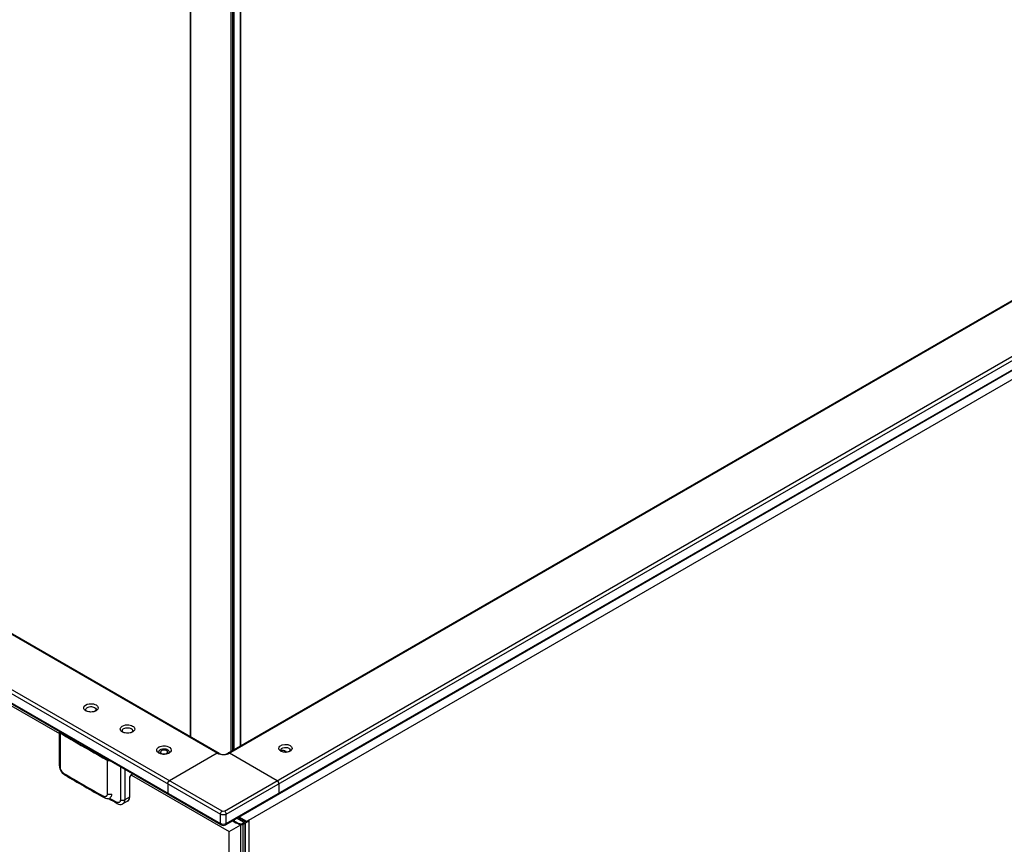
# Model space of a CAD drawing. Units: millimetres. Extents: x 233160 to 234739, y -23862 to -21357.
# Drawn here: x 233935 to 234162, y -23031 to -22841 of the extents above; entities that cross this region are included whole.
import ezdxf

# ---------------------------------------------------------------- set-up
doc = ezdxf.new("R2010")
doc.units = ezdxf.units.MM

msp = doc.modelspace()

# ---------------------------------------------------------------- linework, layer by layer
at = {"color": 0}
for p, q in [((233974.34, -22694.45), (233974.34, -23006.43)), ((233974.37, -22694.42), (233974.37, -23006.45)), ((233983.69, -22697.91), (233983.69, -23009.8)), ((233984.03, -22698.1), (233984.03, -23009.61)), ((233984.03, -22698.1), (233984.03, -23009.6)), ((233984.37, -22698.3), (233984.37, -23009.41)), ((233985.79, -22699.12), (233985.79, -23008.59)), ((233985.89, -22699.18), (233985.89, -23008.53)), ((233980.69, -23010.29), (233706.67, -22852.08)), ((233980.98, -23010.26), (233706.84, -22851.99)), ((233982.21, -23023.53), (234278.52, -22852.45)), ((233982.61, -23024.23), (234278.92, -22853.15)), ((234255.3, -22852.99), (233982.9, -23010.26)), ((233983.18, -23010.29), (234255.59, -22853.02)), ((233982.61, -23026.4), (234278.92, -22855.33)), ((234278.8, -22855.59), (233982.49, -23026.66)), ((233695.29, -22859.12), (233981.26, -23024.23)), ((233981.67, -23023.53), (233695.66, -22858.4)), ((233695.29, -22861.3), (233981.26, -23026.4)), ((233981.38, -23026.66), (233695.29, -22861.49)), ((233695.71, -22862.2), (233944.22, -23005.68)), ((234271.53, -22861.83), (233987.24, -23025.97)), ((233944.22, -23013.08), (233944.22, -23005.27)), ((233944.43, -23013.37), (233944.43, -23005.55)), ((233955.22, -23011.78), (233955.22, -23019.6)), ((233980.52, -23010.19), (233969.54, -23016.53)), ((233994.33, -23016.53), (233983.35, -23010.19)), ((233958.25, -23013.31), (233958.25, -23020.96)), ((233959.25, -23013.89), (233959.25, -23020.96)), ((233960.32, -23016.02), (233960.32, -23020.34)), ((233960.35, -23015.98), (233960.35, -23020.3)), ((233960.78, -23015.24), (233983.28, -23028.23)), ((233961.09, -23014.95), (233960.87, -23015.07)), ((233961.06, -23014.93), (233960.89, -23015.03)), ((233969.14, -23017.23), (233969.14, -23019.4)), ((233969.37, -23016.66), (233969.41, -23016.64)), ((233994.5, -23016.66), (233994.46, -23016.64)), ((233994.73, -23017.23), (233994.73, -23019.4)), ((233960.32, -23020.34), (233959.25, -23020.96)), ((233969.17, -23019.58), (233969.17, -23019.55)), ((233994.7, -23019.58), (233994.7, -23019.55)), ((233959.92, -23021.21), (233958.85, -23021.83)), ((233981.26, -23026.4), (233981.26, -23024.23)), ((233982.61, -23026.4), (233982.61, -23024.23)), ((233985.15, -23025.18), (233986.59, -23026.02)), ((233987.11, -23025.97), (233985.4, -23024.98)), ((233987.34, -23025.91), (233985.57, -23024.89)), ((233983.28, -23028.23), (233985.98, -23026.68)), ((233985.98, -23026.68), (233984.22, -23025.66)), ((233984.49, -23025.82), (233984.49, -23025.51)), ((233985.59, -23026.68), (233985.59, -23026.55)), ((233985.59, -23026.55), (233985.77, -23026.61)), ((233985.89, -23026.52), (233985.74, -23026.48)), ((233986.06, -23026.53), (233985.89, -23026.52)), ((233985.98, -23049.44), (233985.98, -23026.68)), ((233986.22, -23026.51), (233986.06, -23026.53)), ((233986.36, -23026.45), (233986.22, -23026.51)), ((233986.78, -23026.21), (233986.36, -23026.45)), ((233986.36, -23026.58), (233986.52, -23026.51)), ((233986.52, -23026.51), (233986.96, -23026.25)), ((233986.52, -23049.13), (233986.52, -23026.51)), ((233986.57, -23026.21), (233986.57, -23026.05)), ((233986.59, -23026.02), (233986.78, -23026.21)), ((233986.65, -23026.21), (233986.65, -23026.01)), ((233986.97, -23048.87), (233986.97, -23026.25)), ((233987.06, -23048.82), (233987.06, -23026.2)), ((233987.34, -23025.91), (233987.34, -23026.01)), ((233987.72, -23025.67), (233987.72, -23025.69)), ((233987.89, -23048.34), (233987.89, -23025.71)), ((233987.9, -23025.71), (233987.91, -23025.67)), ((233987.91, -23048.33), (233987.91, -23025.68)), ((233983.28, -23050.7), (233983.28, -23028.23))]:
    msp.add_line(p, q, dxfattribs=at)
for points in [[(233944.22, -23013.08), (233944.25, -23013.4), (233944.33, -23013.75), (233944.47, -23014.09), (233944.65, -23014.41), (233944.87, -23014.71), (233945.13, -23014.96), (233945.4, -23015.16)], [(233954.51, -23020.42), (233954.81, -23020.55), (233955.11, -23020.62), (233955.4, -23020.61), (233955.46, -23020.6)], [(233957.54, -23021.78), (233957.84, -23021.91), (233958.14, -23021.98), (233958.43, -23021.97), (233958.69, -23021.91), (233958.85, -23021.83)], [(233985.77, -23026.61), (233985.97, -23026.63), (233986.17, -23026.62), (233986.36, -23026.58)], [(233986.96, -23026.25), (233986.99, -23026.23), (233987.01, -23026.21), (233987.07, -23026.2)], [(233987.24, -23025.97), (233987.2, -23025.98), (233987.15, -23025.98), (233987.11, -23025.97)], [(233987.91, -23025.67), (233987.9, -23025.66), (233987.84, -23025.62), (233987.75, -23025.64), (233987.72, -23025.67)]]:
    msp.add_lwpolyline(points, dxfattribs=at)
for centre, radius, start, end in [((233944.47, -23005.27), 0.242, 167.927, 179.9471), ((234174.96, -22618.58), 450.44, 239.216, 239.6335), ((234181.04, -22608.13), 462.53, 239.638, 240.775), ((233967.84, -23010.03), 1.44, 119.9407, 125.3928), ((233980.75, -23010.54), 0.414, 97.5159, 102.1687), ((233982.35, -23009.31), 1.1, 298.8965, 299.9942), ((233983.12, -23010.54), 0.414, 77.8317, 82.4844), ((233995.89, -23008.43), 1.48, 240.0138, 242.0732), ((233996.25, -23007.31), 2.67, 270.0133, 272.9486), ((233996.11, -23009.94), 0.27, 355.2065, 359.9878), ((234179.72, -22619.24), 459.86, 239.3456, 240.6555), ((234178.37, -22622.16), 456.86, 239.3412, 240.6599), ((233961.11, -23016.02), 0.795, 177.115, 179.977), ((233961.29, -23015.72), 0.795, 120.0229, 122.8851), ((233970.22, -23017.3), 1.09, 164.3228, 166.7648), ((233993.65, -23017.3), 1.09, 13.2354, 15.6774), ((234185.64, -22616.07), 465.43, 240.3583, 240.6536), ((234185.69, -22615.4), 465.83, 240.4186, 240.6535), ((233988.58, -23018.74), 8.23, 243.879, 245.7122), ((233985.12, -23021.9), 4.72, 294.493, 298.5357), ((233985.66, -23022.81), 3.66, 304.2831, 305.7218), ((233985.78, -23022.98), 3.45, 305.716, 307.7354)]:
    msp.add_arc(centre, radius, start, end, dxfattribs=at)
for points, knots in [([(233949.8, -22999.75), (233949.8, -22999.62), (233950.08, -22998.95), (233950.91, -22998.79), (233951.46, -22998.79)], [0, 0, 0, 0, 0.190941, 1, 1, 1, 1]), ([(233950.48, -23000.53), (233950.45, -23000.51), (233950.38, -23000.48), (233950.32, -23000.45), (233950.28, -23000.43)], [0, 0, 0, 0, 0.509801, 1, 1, 1, 1]), ([(233952.3, -22999.65), (233952.46, -22999.74), (233952.76, -23000.02), (233952.59, -23000.4), (233952.47, -23000.51)], [0, 0, 0, 0, 0.528184, 1, 1, 1, 1]), ([(233952.64, -23000.43), (233952.62, -23000.44), (233952.57, -23000.47), (233952.52, -23000.49), (233952.49, -23000.51)], [0, 0, 0, 0, 0.493033, 1, 1, 1, 1]), ([(233952.86, -23000.28), (233952.83, -23000.3), (233952.76, -23000.36), (233952.68, -23000.41), (233952.64, -23000.43)], [0, 0, 0, 0, 0.485841, 1, 1, 1, 1]), ([(233952.49, -23000.51), (233952.43, -23000.53), (233952.3, -23000.58), (233952.17, -23000.62), (233952.1, -23000.64)], [0, 0, 0, 0, 0.488048, 1, 1, 1, 1]), ([(233958.21, -23004.61), (233958.21, -23004.48), (233958.49, -23003.81), (233959.33, -23003.65), (233959.88, -23003.65)], [0, 0, 0, 0, 0.190941, 1, 1, 1, 1]), ([(233960.72, -23004.51), (233960.88, -23004.6), (233961.18, -23004.88), (233961.01, -23005.26), (233960.89, -23005.37)], [0, 0, 0, 0, 0.528184, 1, 1, 1, 1]), ([(233944.22, -23005.27), (233944.22, -23005.32), (233944.27, -23005.44), (233944.37, -23005.52), (233944.43, -23005.55)], [0, 0, 0, 0, 0.450558, 1, 1, 1, 1]), ([(233958.9, -23005.39), (233958.87, -23005.37), (233958.8, -23005.34), (233958.73, -23005.31), (233958.7, -23005.29)], [0, 0, 0, 0, 0.509801, 1, 1, 1, 1]), ([(233960.91, -23005.37), (233960.85, -23005.39), (233960.72, -23005.44), (233960.59, -23005.48), (233960.52, -23005.5)], [0, 0, 0, 0, 0.488048, 1, 1, 1, 1]), ([(233961.06, -23005.29), (233961.04, -23005.3), (233960.99, -23005.33), (233960.94, -23005.35), (233960.91, -23005.37)], [0, 0, 0, 0, 0.493033, 1, 1, 1, 1]), ([(233961.28, -23005.14), (233961.25, -23005.16), (233961.17, -23005.22), (233961.1, -23005.27), (233961.06, -23005.29)], [0, 0, 0, 0, 0.485841, 1, 1, 1, 1]), ([(233967.18, -23009.63), (233967.21, -23009.58), (233967.29, -23009.48), (233967.4, -23009.41), (233967.46, -23009.37)], [0, 0, 0, 0, 0.469633, 1, 1, 1, 1]), ([(233969.11, -23009.94), (233969.11, -23009.72), (233968.65, -23009.46), (233968.16, -23009.46), (233967.85, -23009.53), (233967.73, -23009.61)], [0, 0, 0, 0, 0.42267, 0.722441, 1, 1, 1, 1]), ([(233968.3, -23008.51), (233968.51, -23008.51), (233969.14, -23008.56), (233969.97, -23009.02), (233969.97, -23009.47)], [0, 0, 0, 0, 0.320703, 1, 1, 1, 1]), ([(233968.93, -23009.28), (233969.12, -23009.35), (233969.48, -23009.52), (233969.5, -23009.96), (233969.42, -23010.09)], [0, 0, 0, 0, 0.571265, 1, 1, 1, 1]), ([(233994.7, -23009.08), (233994.7, -23008.89), (233995.32, -23007.99), (233996.65, -23008.05), (233997.34, -23008.45)], [0, 0, 0, 0, 0.190369, 1, 1, 1, 1]), ([(233995.35, -23009.81), (233995.29, -23009.75), (233995.19, -23009.63), (233995.17, -23009.47), (233995.18, -23009.4)], [0, 0, 0, 0, 0.532915, 1, 1, 1, 1]), ([(233997, -23009.03), (233997.14, -23009.11), (233997.42, -23009.36), (233997.26, -23009.7), (233997.15, -23009.8)], [0, 0, 0, 0, 0.528183, 1, 1, 1, 1]), ([(233955.22, -23011.78), (233955.26, -23011.81), (233955.44, -23011.89), (233955.65, -23011.91), (233955.8, -23011.9)], [0, 0, 0, 0, 0.229625, 1, 1, 1, 1]), ([(233967.12, -23009.94), (233967.11, -23009.89), (233967.11, -23009.78), (233967.15, -23009.68), (233967.18, -23009.63)], [0, 0, 0, 0, 0.48794, 1, 1, 1, 1]), ([(233967.28, -23010.22), (233967.24, -23010.18), (233967.17, -23010.09), (233967.13, -23009.99), (233967.12, -23009.94)], [0, 0, 0, 0, 0.526672, 1, 1, 1, 1]), ([(233967.27, -23010.23), (233967.24, -23010.21), (233967.19, -23010.19), (233967.14, -23010.16), (233967.12, -23010.15)], [0, 0, 0, 0, 0.506966, 1, 1, 1, 1]), ([(233967.47, -23010.3), (233967.43, -23010.29), (233967.36, -23010.27), (233967.3, -23010.24), (233967.27, -23010.23)], [0, 0, 0, 0, 0.506971, 1, 1, 1, 1]), ([(233967.73, -23009.61), (233967.69, -23009.63), (233967.58, -23009.7), (233967.49, -23009.84), (233967.49, -23009.94)], [0, 0, 0, 0, 0.295464, 1, 1, 1, 1]), ([(233967.49, -23009.94), (233967.49, -23009.97), (233967.53, -23010.15), (233967.69, -23010.26), (233967.81, -23010.31)], [0, 0, 0, 0, 0.213721, 1, 1, 1, 1]), ([(233967.81, -23010.31), (233968.07, -23010.42), (233968.46, -23010.44), (233968.8, -23010.31), (233968.87, -23010.27)], [0, 0, 0, 0, 0.763855, 1, 1, 1, 1]), ([(233968.87, -23010.27), (233968.91, -23010.25), (233969.02, -23010.17), (233969.11, -23010.03), (233969.11, -23009.94)], [0, 0, 0, 0, 0.295464, 1, 1, 1, 1]), ([(233969.48, -23010.15), (233969.45, -23010.17), (233969.38, -23010.2), (233969.31, -23010.23), (233969.28, -23010.25)], [0, 0, 0, 0, 0.490199, 1, 1, 1, 1]), ([(233969.35, -23010.18), (233969.34, -23010.19), (233969.32, -23010.21), (233969.3, -23010.23), (233969.29, -23010.24)], [0, 0, 0, 0, 0.492799, 1, 1, 1, 1]), ([(233969.42, -23010.09), (233969.41, -23010.11), (233969.39, -23010.14), (233969.36, -23010.17), (233969.35, -23010.18)], [0, 0, 0, 0, 0.489621, 1, 1, 1, 1]), ([(233980.52, -23010.19), (233980.55, -23010.18), (233980.63, -23010.13), (233980.75, -23010.13), (233980.81, -23010.16)], [0, 0, 0, 0, 0.295501, 1, 1, 1, 1]), ([(233980.52, -23010.19), (233980.54, -23010.18), (233980.59, -23010.16), (233980.64, -23010.14), (233980.66, -23010.14)], [0, 0, 0, 0, 0.500942, 1, 1, 1, 1]), ([(233980.69, -23010.13), (233980.72, -23010.13), (233980.76, -23010.13), (233980.8, -23010.13), (233980.82, -23010.14)], [0, 0, 0, 0, 0.527813, 1, 1, 1, 1]), ([(233982.96, -23010.39), (233982.81, -23010.46), (233982.14, -23010.65), (233981.39, -23010.59), (233980.91, -23010.39)], [0, 0, 0, 0, 0.244093, 1, 1, 1, 1]), ([(233981.19, -23010.36), (233981.47, -23010.46), (233982.05, -23010.52), (233982.64, -23010.4), (233982.88, -23010.27)], [0, 0, 0, 0, 0.518239, 1, 1, 1, 1]), ([(233983.18, -23010.13), (233983.16, -23010.13), (233983.11, -23010.13), (233983.07, -23010.13), (233983.05, -23010.14)], [0, 0, 0, 0, 0.527813, 1, 1, 1, 1]), ([(233983.06, -23010.16), (233983.12, -23010.13), (233983.24, -23010.13), (233983.33, -23010.18), (233983.35, -23010.19)], [0, 0, 0, 0, 0.7045, 1, 1, 1, 1]), ([(233983.35, -23010.19), (233983.33, -23010.18), (233983.28, -23010.16), (233983.24, -23010.14), (233983.21, -23010.14)], [0, 0, 0, 0, 0.500942, 1, 1, 1, 1]), ([(233995.35, -23009.81), (233995.32, -23009.8), (233995.27, -23009.78), (233995.22, -23009.75), (233995.2, -23009.74)], [0, 0, 0, 0, 0.507588, 1, 1, 1, 1]), ([(233996.15, -23009.61), (233996.18, -23009.63), (233996.3, -23009.7), (233996.38, -23009.84), (233996.38, -23009.94)], [0, 0, 0, 0, 0.295465, 1, 1, 1, 1]), ([(233997.18, -23009.79), (233997.13, -23009.82), (233997.01, -23009.86), (233996.9, -23009.89), (233996.84, -23009.91)], [0, 0, 0, 0, 0.489047, 1, 1, 1, 1]), ([(233997.34, -23009.71), (233997.32, -23009.73), (233997.26, -23009.76), (233997.21, -23009.78), (233997.18, -23009.79)], [0, 0, 0, 0, 0.492024, 1, 1, 1, 1]), ([(233997.51, -23009.6), (233997.48, -23009.62), (233997.43, -23009.66), (233997.37, -23009.7), (233997.34, -23009.71)], [0, 0, 0, 0, 0.488739, 1, 1, 1, 1]), ([(233944.22, -23013.08), (233944.22, -23013.14), (233944.27, -23013.26), (233944.37, -23013.33), (233944.43, -23013.37)], [0, 0, 0, 0, 0.450537, 1, 1, 1, 1]), ([(233945.26, -23014.83), (233945.01, -23014.69), (233944.62, -23014.23), (233944.43, -23013.66), (233944.43, -23013.37)], [0, 0, 0, 0, 0.498993, 1, 1, 1, 1]), ([(233945.4, -23015.16), (233945.36, -23015.13), (233945.27, -23015.03), (233945.26, -23014.9), (233945.26, -23014.83)], [0, 0, 0, 0, 0.451268, 1, 1, 1, 1]), ([(233960.86, -23015.05), (233960.7, -23015.15), (233960.46, -23015.44), (233960.33, -23015.8), (233960.32, -23015.98)], [0, 0, 0, 0, 0.499999, 1, 1, 1, 1]), ([(233960.87, -23015.07), (233960.72, -23015.16), (233960.47, -23015.45), (233960.35, -23015.8), (233960.35, -23015.98)], [0, 0, 0, 0, 0.499995, 1, 1, 1, 1]), ([(233969.14, -23017.23), (233969.14, -23017.18), (233969.16, -23017), (233969.25, -23016.82), (233969.34, -23016.71)], [0, 0, 0, 0, 0.229382, 1, 1, 1, 1]), ([(233969.14, -23017.23), (233969.14, -23017.2), (233969.15, -23017.14), (233969.16, -23017.08), (233969.16, -23017.05)], [0, 0, 0, 0, 0.464967, 1, 1, 1, 1]), ([(233969.18, -23017.01), (233969.19, -23016.94), (233969.24, -23016.81), (233969.32, -23016.7), (233969.37, -23016.66)], [0, 0, 0, 0, 0.538005, 1, 1, 1, 1]), ([(233969.41, -23016.64), (233969.42, -23016.64), (233969.45, -23016.63), (233969.48, -23016.63), (233969.5, -23016.63)], [0, 0, 0, 0, 0.496891, 1, 1, 1, 1]), ([(233994.33, -23016.53), (233994.36, -23016.55), (233994.52, -23016.66), (233994.62, -23016.83), (233994.68, -23016.96)], [0, 0, 0, 0, 0.229381, 1, 1, 1, 1]), ([(233994.46, -23016.64), (233994.45, -23016.64), (233994.42, -23016.63), (233994.39, -23016.63), (233994.37, -23016.63)], [0, 0, 0, 0, 0.496891, 1, 1, 1, 1]), ([(233994.7, -23017.01), (233994.68, -23016.94), (233994.63, -23016.81), (233994.55, -23016.7), (233994.5, -23016.66)], [0, 0, 0, 0, 0.538005, 1, 1, 1, 1]), ([(233994.73, -23017.23), (233994.73, -23017.2), (233994.73, -23017.14), (233994.72, -23017.08), (233994.71, -23017.05)], [0, 0, 0, 0, 0.464968, 1, 1, 1, 1]), ([(233954.76, -23020.2), (233954.73, -23020.2), (233954.59, -23020.2), (233954.45, -23020.14), (233954.36, -23020.09)], [0, 0, 0, 0, 0.226908, 1, 1, 1, 1]), ([(233954.51, -23020.42), (233954.46, -23020.39), (233954.38, -23020.29), (233954.36, -23020.16), (233954.36, -23020.09)], [0, 0, 0, 0, 0.447101, 1, 1, 1, 1]), ([(233955.22, -23019.6), (233955.22, -23019.75), (233955.17, -23019.98), (233954.95, -23020.17), (233954.82, -23020.2), (233954.76, -23020.2)], [0, 0, 0, 0, 0.53921, 0.767371, 1, 1, 1, 1]), ([(233956.22, -23019.59), (233956.07, -23019.68), (233955.72, -23019.75), (233955.37, -23019.68), (233955.22, -23019.6)], [0, 0, 0, 0, 0.498985, 1, 1, 1, 1]), ([(233956.22, -23019.59), (233956.22, -23019.78), (233956.17, -23020.12), (233955.95, -23020.39), (233955.82, -23020.47)], [0, 0, 0, 0, 0.549384, 1, 1, 1, 1]), ([(233959.92, -23021.21), (233960.06, -23021.13), (233960.3, -23020.84), (233960.35, -23020.49), (233960.35, -23020.3)], [0, 0, 0, 0, 0.460476, 1, 1, 1, 1]), ([(233960.32, -23020.34), (233960.32, -23020.52), (233960.27, -23020.86), (233960.05, -23021.14), (233959.92, -23021.21)], [0, 0, 0, 0, 0.55075, 1, 1, 1, 1]), ([(233969.26, -23019.67), (233969.2, -23019.63), (233969.15, -23019.53), (233969.14, -23019.43), (233969.14, -23019.4)], [0, 0, 0, 0, 0.704497, 1, 1, 1, 1]), ([(233969.17, -23019.55), (233969.17, -23019.53), (233969.18, -23019.48), (233969.2, -23019.44), (233969.21, -23019.42)], [0, 0, 0, 0, 0.44662, 1, 1, 1, 1]), ([(233969.25, -23019.69), (233969.23, -23019.68), (233969.19, -23019.65), (233969.17, -23019.61), (233969.17, -23019.58)], [0, 0, 0, 0, 0.479092, 1, 1, 1, 1]), ([(233994.73, -23019.4), (233994.73, -23019.43), (233994.72, -23019.53), (233994.67, -23019.63), (233994.61, -23019.67)], [0, 0, 0, 0, 0.295502, 1, 1, 1, 1]), ([(233994.62, -23019.69), (233994.64, -23019.68), (233994.68, -23019.65), (233994.7, -23019.61), (233994.7, -23019.58)], [0, 0, 0, 0, 0.479093, 1, 1, 1, 1]), ([(233994.7, -23019.55), (233994.7, -23019.53), (233994.69, -23019.48), (233994.67, -23019.44), (233994.66, -23019.42)], [0, 0, 0, 0, 0.44662, 1, 1, 1, 1]), ([(233958.25, -23020.96), (233958.25, -23021.07), (233958.22, -23021.29), (233958.01, -23021.54), (233957.69, -23021.59), (233957.49, -23021.51), (233957.39, -23021.45)], [0, 0, 0, 0, 0.273385, 0.498302, 0.724419, 1, 1, 1, 1]), ([(233957.54, -23021.78), (233957.49, -23021.75), (233957.41, -23021.65), (233957.39, -23021.52), (233957.39, -23021.45)], [0, 0, 0, 0, 0.447101, 1, 1, 1, 1]), ([(233959.25, -23020.96), (233959.1, -23021.04), (233958.75, -23021.11), (233958.4, -23021.04), (233958.25, -23020.96)], [0, 0, 0, 0, 0.498985, 1, 1, 1, 1]), ([(233959.25, -23020.96), (233959.25, -23021.14), (233959.2, -23021.48), (233958.98, -23021.75), (233958.85, -23021.83)], [0, 0, 0, 0, 0.549384, 1, 1, 1, 1]), ([(233981.26, -23024.23), (233981.26, -23024.16), (233981.31, -23023.89), (233981.49, -23023.63), (233981.67, -23023.53)], [0, 0, 0, 0, 0.240715, 1, 1, 1, 1]), ([(233982.61, -23024.23), (233982.41, -23024.34), (233981.94, -23024.43), (233981.46, -23024.34), (233981.26, -23024.23)], [0, 0, 0, 0, 0.499999, 1, 1, 1, 1]), ([(233982.61, -23024.23), (233982.61, -23024.16), (233982.56, -23023.89), (233982.39, -23023.63), (233982.21, -23023.53)], [0, 0, 0, 0, 0.240715, 1, 1, 1, 1]), ([(233981.38, -23026.66), (233981.32, -23026.63), (233981.27, -23026.53), (233981.26, -23026.43), (233981.26, -23026.4)], [0, 0, 0, 0, 0.704497, 1, 1, 1, 1]), ([(233982.61, -23026.4), (233982.41, -23026.52), (233981.94, -23026.61), (233981.46, -23026.52), (233981.26, -23026.4)], [0, 0, 0, 0, 0.499999, 1, 1, 1, 1]), ([(233982.49, -23026.66), (233982.55, -23026.63), (233982.6, -23026.53), (233982.61, -23026.43), (233982.61, -23026.4)], [0, 0, 0, 0, 0.704498, 1, 1, 1, 1]), ([(233984.95, -23026.13), (233984.83, -23026.07), (233984.59, -23025.95), (233984.37, -23025.8), (233984.27, -23025.72)], [0, 0, 0, 0, 0.516643, 1, 1, 1, 1]), ([(233985.74, -23026.48), (233985.65, -23026.44), (233985.46, -23026.36), (233985.28, -23026.28), (233985.19, -23026.24)], [0, 0, 0, 0, 0.500827, 1, 1, 1, 1]), ([(233987.37, -23026.05), (233987.43, -23026.02), (233987.55, -23025.95), (233987.67, -23025.87), (233987.72, -23025.84)], [0, 0, 0, 0, 0.507268, 1, 1, 1, 1])]:
    msp.add_open_spline(points, degree=3, knots=knots, dxfattribs=at)
for points in [[(233950.28, -23000.43), (233950.04, -23000.29), (233949.8, -23000.03), (233949.8, -22999.75)], [(233950.48, -23000.52), (233950.35, -23000.41), (233950.25, -23000.23), (233950.28, -23000.06)], [(233950.28, -23000.06), (233950.33, -22999.82), (233950.6, -22999.64), (233950.83, -22999.56)], [(233950.83, -22999.56), (233951.15, -22999.44), (233951.52, -22999.42), (233951.86, -22999.49)], [(233951.46, -22998.79), (233951.87, -22998.79), (233952.29, -22998.87), (233952.64, -22999.07)], [(233951.86, -22999.49), (233952.01, -22999.52), (233952.17, -22999.57), (233952.3, -22999.65)], [(233952.64, -22999.07), (233952.88, -22999.21), (233953.13, -22999.47), (233953.13, -22999.75)], [(233953.13, -22999.75), (233953.13, -22999.95), (233953.01, -23000.14), (233952.86, -23000.28)], [(233951.46, -23000.71), (233951.13, -23000.71), (233950.79, -23000.66), (233950.48, -23000.53)], [(233952.1, -23000.64), (233951.89, -23000.69), (233951.68, -23000.71), (233951.46, -23000.71)], [(233958.7, -23005.29), (233958.46, -23005.15), (233958.21, -23004.89), (233958.21, -23004.61)], [(233958.89, -23005.38), (233958.77, -23005.27), (233958.67, -23005.09), (233958.7, -23004.92)], [(233958.7, -23004.92), (233958.75, -23004.68), (233959.01, -23004.5), (233959.25, -23004.42)], [(233959.25, -23004.42), (233959.57, -23004.3), (233959.94, -23004.28), (233960.27, -23004.35)], [(233959.88, -23003.65), (233960.28, -23003.65), (233960.71, -23003.73), (233961.06, -23003.93)], [(233960.27, -23004.35), (233960.43, -23004.38), (233960.58, -23004.43), (233960.72, -23004.51)], [(233961.06, -23003.93), (233961.3, -23004.07), (233961.55, -23004.33), (233961.55, -23004.61)], [(233961.55, -23004.61), (233961.55, -23004.81), (233961.42, -23005), (233961.28, -23005.14)], [(233959.88, -23005.57), (233959.55, -23005.57), (233959.21, -23005.52), (233958.9, -23005.39)], [(233960.52, -23005.5), (233960.31, -23005.55), (233960.1, -23005.57), (233959.88, -23005.57)], [(233966.63, -23009.47), (233966.63, -23009.23), (233966.81, -23009), (233967.01, -23008.86)], [(233967.12, -23010.15), (233966.88, -23010.01), (233966.63, -23009.75), (233966.63, -23009.47)], [(233967.12, -23008.79), (233967.47, -23008.59), (233967.9, -23008.51), (233968.3, -23008.51)], [(233967.46, -23009.37), (233967.59, -23009.29), (233967.75, -23009.24), (233967.91, -23009.21)], [(233967.91, -23009.21), (233968.24, -23009.14), (233968.61, -23009.16), (233968.93, -23009.28)], [(233969.97, -23009.47), (233969.97, -23009.75), (233969.72, -23010.01), (233969.48, -23010.15)], [(233995.15, -23009.71), (233994.93, -23009.58), (233994.7, -23009.34), (233994.7, -23009.08)], [(233995.18, -23009.4), (233995.22, -23009.18), (233995.47, -23009.02), (233995.68, -23008.95)], [(233995.2, -23009.52), (233995.3, -23009.49), (233995.41, -23009.48), (233995.52, -23009.47)], [(233995.52, -23009.47), (233995.66, -23009.46), (233995.82, -23009.48), (233995.96, -23009.53)], [(233995.68, -23008.95), (233996.09, -23008.8), (233996.62, -23008.81), (233997, -23009.03)], [(233995.96, -23009.53), (233996.02, -23009.55), (233996.09, -23009.57), (233996.15, -23009.61)], [(233997.34, -23008.45), (233997.57, -23008.58), (233997.79, -23008.82), (233997.79, -23009.08)], [(233997.79, -23009.08), (233997.79, -23009.28), (233997.66, -23009.47), (233997.51, -23009.6)], [(233968.3, -23010.43), (233968.02, -23010.43), (233967.73, -23010.39), (233967.47, -23010.3)], [(233969.28, -23010.25), (233968.97, -23010.38), (233968.63, -23010.43), (233968.3, -23010.43)], [(233980.69, -23010.29), (233980.75, -23010.26), (233980.81, -23010.23), (233980.87, -23010.23)], [(233980.91, -23010.39), (233980.83, -23010.36), (233980.76, -23010.33), (233980.69, -23010.29)], [(233980.87, -23010.23), (233980.91, -23010.23), (233980.94, -23010.24), (233980.98, -23010.26)], [(233980.98, -23010.26), (233981.04, -23010.3), (233981.11, -23010.33), (233981.19, -23010.36)], [(233983, -23010.23), (233982.96, -23010.23), (233982.93, -23010.24), (233982.9, -23010.26)], [(233983.18, -23010.29), (233983.11, -23010.33), (233983.04, -23010.36), (233982.96, -23010.39)], [(233983.18, -23010.29), (233983.13, -23010.26), (233983.06, -23010.23), (233983, -23010.23)], [(233996.25, -23009.98), (233995.94, -23009.98), (233995.63, -23009.93), (233995.35, -23009.81)], [(233996.84, -23009.91), (233996.69, -23009.94), (233996.54, -23009.96), (233996.38, -23009.97)], [(233960.35, -23015.98), (233960.35, -23016), (233960.33, -23016.01), (233960.32, -23016.02)], [(233960.87, -23015.07), (233960.89, -23015.07), (233960.89, -23015.05), (233960.89, -23015.03)], [(233969.34, -23016.71), (233969.37, -23016.67), (233969.4, -23016.64), (233969.44, -23016.6)], [(233969.44, -23016.6), (233969.47, -23016.58), (233969.51, -23016.55), (233969.54, -23016.53)], [(233994.68, -23016.96), (233994.69, -23017.01), (233994.71, -23017.05), (233994.72, -23017.1)], [(233960.35, -23020.3), (233960.35, -23020.32), (233960.33, -23020.33), (233960.32, -23020.34)], [(233982.21, -23023.53), (233982.05, -23023.62), (233981.82, -23023.62), (233981.67, -23023.53)], [(233981.38, -23026.66), (233981.7, -23026.85), (233982.17, -23026.85), (233982.49, -23026.66)], [(233984.12, -23025.81), (233984.58, -23026.11), (233985.11, -23026.34), (233985.66, -23026.44)]]:
    msp.add_open_spline(points, degree=3, dxfattribs=at)

doc.saveas('drawing.dxf')
